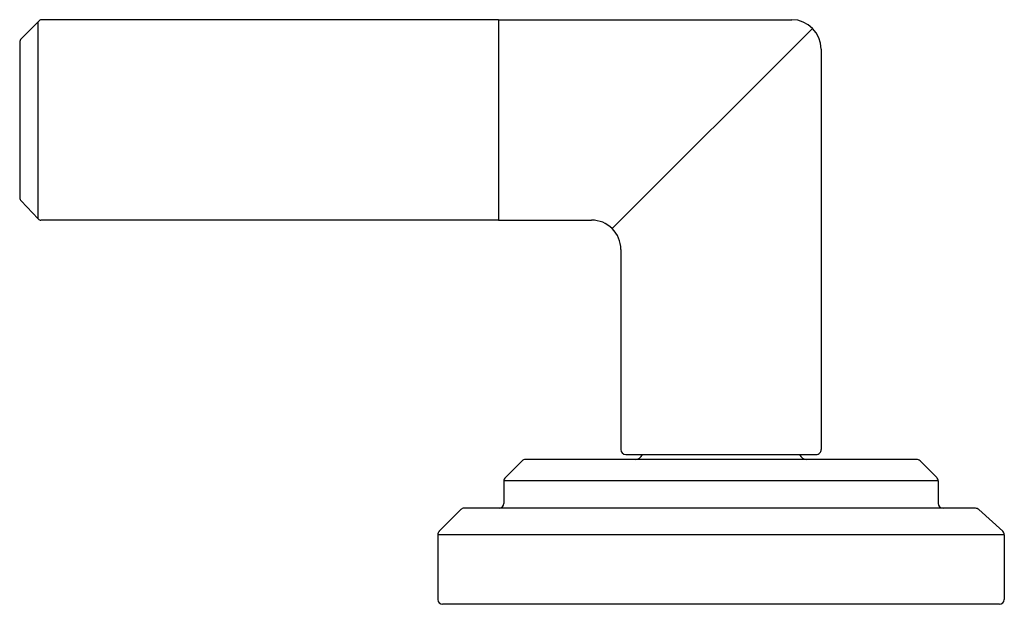
# Model space of a CAD drawing. Extents: x 2749.6 to 2763.2, y 144.9 to 152.6.
# Drawn here: x 2749.6 to 2753.5, y 145 to 147.3 of the extents above; entities that cross this region are included whole.
import ezdxf

# ---------------------------------------------------------------- set-up
doc = ezdxf.new("R2010")
doc.units = 0
doc.header["$LTSCALE"] = 0.64311
doc.layers.get('0').update_dxf_attribs({"color": 255, "linetype": 'CONTINUOUS'})

msp = doc.modelspace()

# ---------------------------------------------------------------- linework, layer by layer
for p, q in [((2749.5731, 147.2296), (2749.6459, 147.3024)), ((2749.6417, 146.5038), (2749.6417, 147.2982)), ((2751.4964, 147.3068), (2749.6565, 147.3068)), ((2751.4964, 147.3068), (2751.4964, 146.499)), ((2751.4964, 147.3068), (2752.6775, 147.3068)), ((2751.954, 146.4647), (2752.761, 147.2719)), ((2749.5673, 147.2157), (2749.5673, 146.5902)), ((2752.7957, 147.1884), (2752.7957, 145.5749)), ((2749.5731, 146.5762), (2749.6417, 146.5038)), ((2751.4964, 146.499), (2749.6523, 146.499)), ((2751.4964, 146.499), (2751.8705, 146.499)), ((2751.9886, 146.3813), (2751.9886, 145.5749)), ((2752.0086, 145.5549), (2752.7757, 145.5549)), ((2751.5906, 145.5292), (2751.5234, 145.4619)), ((2753.1797, 145.5349), (2751.6045, 145.5349)), ((2753.1936, 145.5292), (2753.2608, 145.4619)), ((2753.2666, 145.448), (2751.5176, 145.448)), ((2751.5176, 145.448), (2751.5176, 145.3576)), ((2753.2666, 145.448), (2753.2666, 145.3576)), ((2751.3439, 145.3325), (2751.2575, 145.2453)), ((2753.4172, 145.3379), (2751.3572, 145.3379)), ((2753.4305, 145.3328), (2753.5267, 145.2453)), ((2753.5331, 145.2307), (2751.2511, 145.2307)), ((2751.2511, 145.2307), (2751.2511, 144.9706)), ((2753.5331, 145.2307), (2753.5331, 144.9706)), ((2753.5134, 144.9509), (2751.2708, 144.9509))]:
    msp.add_line(p, q)
for centre, radius, start, end in [((2749.6565, 147.2918), 0.015, 90, 135), ((2752.6769, 147.1881), 0.1187, 0.1261, 89.6974), ((2749.587, 147.2157), 0.0197, 135, 180), ((2749.587, 146.5902), 0.0197, 180, 225), ((2749.6539, 146.5169), 0.0179, 226.9205, 264.7607), ((2751.8711, 146.3815), 0.1175, 359.8769, 90.3002), ((2752.0086, 145.5749), 0.02, 180, 270), ((2752.0471, 145.5649), 0.03, 270, 340.5288), ((2752.7371, 145.5649), 0.03, 199.4712, 270), ((2752.7757, 145.5749), 0.02, 269.9998, 0.0004), ((2751.6045, 145.5152), 0.0197, 90, 135), ((2753.1797, 145.5152), 0.0197, 45, 90), ((2751.5373, 145.448), 0.0197, 135, 180), ((2753.2469, 145.448), 0.0197, 359.9992, 45.0003), ((2751.4979, 145.3576), 0.0197, 270, 0), ((2753.2863, 145.3576), 0.0197, 180.0004, 269.9998), ((2751.3565, 145.3206), 0.0174, 87.7786, 136.4349), ((2753.4172, 145.3182), 0.0197, 47.7, 90), ((2751.2708, 145.2307), 0.0197, 132.3, 180), ((2753.5134, 145.2307), 0.0197, 0.0019, 47.6993), ((2751.2708, 144.9706), 0.0197, 180, 270), ((2753.5134, 144.9706), 0.0197, 270.0004, 359.9991)]:
    msp.add_arc(centre, radius, start, end)

doc.saveas('drawing.dxf')
